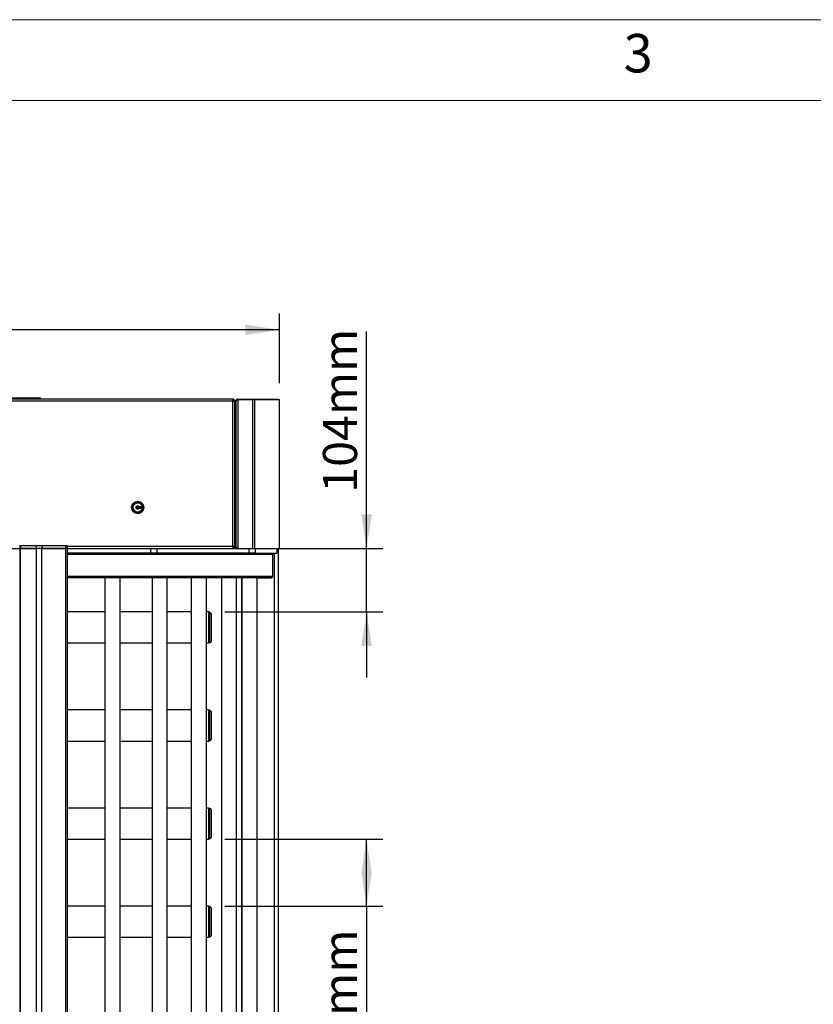
# Model space of a CAD drawing. Units: millimetres. Extents: x 1 to 7869, y 1 to 5566.
# Drawn here: x 1970 to 3273, y 3951 to 5566 of the extents above; entities that cross this region are included whole.
import ezdxf

# ---------------------------------------------------------------- set-up
doc = ezdxf.new("R2010")
doc.units = ezdxf.units.MM
doc.header["$LTSCALE"] = 26.5
doc.linetypes.add('SLD-Katı', pattern=[0])
doc.layers.add('SLD-0', color=7, linetype='SLD-Katı')
doc.styles.add('SLDTEXTSTYLE0', font='Gothic.ttf', dxfattribs={"width": 0.913})
doc.dimstyles.new('SLDDIMSTYLE0', dxfattribs={"dimtxt": 56.091667, "dimasz": 56.091667, "dimexe": 0, "dimexo": 0.0625, "dimgap": 14.022917, "dimtad": 1, "dimdec": 0, "dimrnd": 1e-09, "dimzin": 12, "dimdsep": 46, "dimtxsty": 'SLDTEXTSTYLE0', "dimsah": 1, "dimcen": 0.09, "dimadec": 0, "dimazin": 3, "dimtfac": 1, "dimtofl": 0, "dimtmove": 0, "dimatfit": 3, "dimfxl": 1, "dimfrac": 2, "dimtolj": 1, "dimtzin": 12, "dimarcsym": 0})
doc.dimstyles.new('SLDDIMSTYLE1', dxfattribs={"dimtxt": 56.091667, "dimasz": 56.091667, "dimexe": 0, "dimexo": 0.0625, "dimgap": 14.022917, "dimtad": 1, "dimdec": 0, "dimrnd": 1e-09, "dimzin": 12, "dimdsep": 46, "dimtxsty": 'SLDTEXTSTYLE0', "dimsah": 1, "dimcen": 0.09, "dimadec": 0, "dimazin": 3, "dimtfac": 1, "dimtmove": 0, "dimatfit": 0, "dimfxl": 1, "dimfrac": 2, "dimtolj": 1, "dimtzin": 12, "dimarcsym": 0})

# ---------------------------------------------------------------- blocks, each defined once
blk = doc.blocks.new('_D_2')
at = {"layer": 'SLD-0', "transparency": 16777216}
for p, q in [((811.1, 4969.5), (811.1, 5083.8)), ((2397.1, 4969.5), (2397.1, 5083.8)), ((2397.1, 5057.3), (811.1, 5057.3))]:
    blk.add_line(p, q, dxfattribs=at)
for points in [[(811.1, 5057.3), (867.1, 5048.7), (867.1, 5065.9)], [(2397.1, 5057.3), (2341, 5065.9), (2341, 5048.7)]]:
    blk.add_solid(points, dxfattribs=at)
at = {"layer": 'SLD-0', "transparency": 16777216, "insert": (1451.1, 5128.9), "char_height": 56.09, "attachment_point": 1, "style": 'SLDTEXTSTYLE0'}
blk.add_mtext('1586mm', dxfattribs=at)
blk = doc.blocks.new('_D_6')
at = {"layer": 'SLD-0', "transparency": 16777216}
for p, q in [((2539.8, 4698.5), (2539.8, 5054.5)), ((2348, 4698.5), (2566.3, 4698.5)), ((2539.8, 4594.5), (2539.8, 4698.5)), ((2307.1, 4594.5), (2566.3, 4594.5)), ((2539.8, 4594.5), (2539.8, 4486.7))]:
    blk.add_line(p, q, dxfattribs=at)
for points in [[(2539.8, 4698.5), (2548.5, 4754.6), (2531.2, 4754.6)], [(2539.8, 4594.5), (2531.2, 4538.4), (2548.5, 4538.4)]]:
    blk.add_solid(points, dxfattribs=at)
at = {"layer": 'SLD-0', "transparency": 16777216, "insert": (2468.2, 4789.9), "char_height": 56.09, "attachment_point": 1, "rotation": 90, "style": 'SLDTEXTSTYLE0'}
blk.add_mtext('104mm', dxfattribs=at)
blk = doc.blocks.new('_D_7')
at = {"layer": 'SLD-0', "transparency": 16777216}
for p, q in [((2307.1, 4221.5), (2566.3, 4221.5)), ((2539.8, 4111.5), (2539.8, 4221.5)), ((2307.1, 4111.5), (2566.3, 4111.5)), ((2539.8, 4111.5), (2539.8, 3804.1))]:
    blk.add_line(p, q, dxfattribs=at)
for points in [[(2539.8, 4221.5), (2531.2, 4165.4), (2548.5, 4165.4)], [(2539.8, 4111.5), (2548.5, 4167.6), (2531.2, 4167.6)]]:
    blk.add_solid(points, dxfattribs=at)
at = {"layer": 'SLD-0', "transparency": 16777216, "insert": (2468.2, 3804.1), "char_height": 56.09, "attachment_point": 1, "rotation": 90, "style": 'SLDTEXTSTYLE0'}
blk.add_mtext('110mm', dxfattribs=at)

msp = doc.modelspace()

# ---------------------------------------------------------------- linework, layer by layer
at = {"color": 7, "linetype": 'SLD-Katı'}
for p, q in [((1949.15, 4945.531), (1992.478, 4945.531)), ((1992.65, 4944.531), (1949.15, 4944.531)), ((1992.478, 4945.531), (2003.895, 4945.531)), ((1992.65, 4944.531), (1992.65, 4943.531)), ((2004.895, 4944.531), (1992.65, 4944.531)), ((2004.895, 4943.531), (2004.895, 4944.531)), ((2320.094, 4943.531), (888.094, 4943.531)), ((2320.094, 4940.031), (888.094, 4940.031)), ((2320.094, 4940.031), (2320.094, 4943.531)), ((2320.094, 4702.031), (2320.094, 4940.031)), ((2320.094, 4940.031), (2321.452, 4940.031)), ((2321.452, 4940.031), (2321.203, 4941.019)), ((2323.594, 4940.031), (2321.594, 4940.031)), ((2323.594, 4939.89), (2323.594, 4940.031)), ((2323.594, 4700.673), (2323.594, 4939.89)), ((2325.094, 4940.031), (2325.094, 4939.831)), ((2325.094, 4939.831), (2325.094, 4701.731)), ((2328.594, 4943.031), (2328.594, 4943.531)), ((2328.594, 4943.531), (2352.597, 4943.531)), ((2328.594, 4943.031), (2352.597, 4943.031)), ((2328.594, 4943.031), (2328.594, 4698.531)), ((2352.597, 4943.531), (2353.827, 4943.531)), ((2352.597, 4943.531), (2352.597, 4943.031)), ((2352.597, 4943.031), (2352.597, 4698.531)), ((2352.597, 4943.031), (2355.908, 4943.031)), ((2353.827, 4943.531), (2394.937, 4943.531)), ((2353.827, 4943.531), (2353.827, 4943.031)), ((2355.908, 4943.031), (2355.908, 4698.531)), ((2355.908, 4943.031), (2397.137, 4943.031)), ((2394.937, 4943.031), (2394.937, 4943.531)), ((2397.137, 4698.531), (2397.137, 4943.031)), ((2323.594, 4925.031), (2325.094, 4925.031)), ((2156.115, 4766.321), (2156.065, 4766.321)), ((2156.425, 4768.19), (2156.478, 4768.19)), ((2160.897, 4766.9), (2160.89, 4764.6)), ((2161.599, 4766.897), (2160.897, 4766.9)), ((2164.202, 4766.839), (2160.897, 4766.85)), ((2164.197, 4766.889), (2161.599, 4766.897)), ((2162.094, 4773.486), (2162.094, 4773.537)), ((2166.094, 4773.537), (2166.094, 4773.486)), ((2167.707, 4766.828), (2166.287, 4766.833)), ((2166.595, 4766.882), (2166.297, 4766.883)), ((2170.497, 4766.87), (2166.595, 4766.882)), ((2167.702, 4765.178), (2167.707, 4766.828)), ((2168.192, 4765.177), (2168.197, 4766.877)), ((2170.49, 4764.57), (2170.497, 4766.87)), ((2171.709, 4768.19), (2171.762, 4768.19)), ((2154.443, 4766.056), (2154.099, 4766.067)), ((2154.099, 4765.412), (2154.443, 4765.423)), ((2154.508, 4764.729), (2154.531, 4764.558)), ((2156.065, 4765.159), (2156.115, 4765.159)), ((2156.425, 4763.29), (2156.478, 4763.29)), ((2162, 4764.646), (2160.89, 4764.65)), ((2160.89, 4764.6), (2161.592, 4764.597)), ((2161.592, 4764.597), (2161.99, 4764.596)), ((2162.094, 4757.994), (2162.094, 4757.942)), ((2166.592, 4764.632), (2163.785, 4764.641)), ((2163.79, 4764.591), (2166.588, 4764.582)), ((2166.094, 4757.994), (2166.094, 4757.942)), ((2166.588, 4764.582), (2170.49, 4764.57)), ((2167.192, 4765.18), (2168.192, 4765.177)), ((2171.762, 4763.29), (2171.709, 4763.29)), ((1970.412, 4703.531), (1970.412, 4698.531)), ((1970.412, 4703.531), (1971.523, 4703.531)), ((1971.523, 4703.531), (1971.523, 4698.531)), ((1971.523, 4703.531), (1998.102, 4703.531)), ((1998.102, 4698.531), (1998.102, 4703.531)), ((1998.102, 4703.531), (2006.995, 4703.531)), ((2006.995, 4703.531), (2006.995, 4698.531)), ((2006.995, 4703.531), (2046, 4703.531)), ((2046, 4698.531), (2046, 4703.531)), ((2046, 4703.531), (2048.796, 4703.531)), ((2048.796, 4698.531), (2048.796, 4703.531)), ((2048.796, 4702.031), (2320.094, 4702.031)), ((2325.094, 4702.031), (2323.594, 4702.031)), ((2325.094, 4701.531), (2325.094, 4701.731)), ((1237.775, 4698.531), (1970.412, 4698.531)), ((1970.412, 4698.531), (1970.412, 2573.531)), ((1971.523, 4698.531), (1970.412, 4698.531)), ((1971.523, 4698.531), (1970.412, 4698.531)), ((1971.523, 4698.531), (1998.102, 4698.531)), ((1971.523, 2573.531), (1971.523, 4698.531)), ((1998.102, 4698.531), (1971.523, 4698.531)), ((2006.995, 4698.531), (1998.102, 4698.531)), ((1998.102, 2573.531), (1998.102, 4698.531)), ((2006.995, 4698.531), (1998.102, 4698.531)), ((2006.995, 4698.531), (2046, 4698.531)), ((2006.995, 2573.531), (2006.995, 4698.531)), ((2046, 4698.531), (2006.995, 4698.531)), ((2048.796, 4698.531), (2046, 4698.531)), ((2046, 2573.531), (2046, 4698.531)), ((2048.796, 4698.531), (2046, 4698.531)), ((2048.796, 2573.531), (2048.796, 4698.531)), ((2048.796, 4698.531), (2188.12, 4698.531)), ((2344.329, 4690.531), (2048.796, 4690.531)), ((2385.656, 4688.531), (2048.796, 4688.531)), ((2185.719, 4690.531), (2185.719, 4698.531)), ((2188.12, 4698.531), (2195.719, 4698.531)), ((2195.719, 4698.531), (2195.719, 4690.531)), ((2195.719, 4698.531), (2347.253, 4698.531)), ((2321.452, 4698.531), (2321.452, 4700.531)), ((2323.594, 4700.673), (2321.594, 4700.673)), ((2328.594, 4698.531), (2352.597, 4698.531)), ((2344.329, 4690.531), (2347.253, 4690.531)), ((2347.253, 4690.531), (2347.253, 4698.531)), ((2356.767, 4690.531), (2347.253, 4690.531)), ((2352.597, 4698.531), (2355.908, 4698.531)), ((2355.908, 4698.531), (2397.137, 4698.531)), ((2356.767, 4698.531), (2356.767, 4690.531)), ((2356.767, 4690.531), (2392.797, 4690.531)), ((2385.656, 4688.531), (2385.656, 4652.531)), ((2388.694, 2581.531), (2388.694, 4690.531)), ((2392.797, 4698.531), (2392.797, 4690.531)), ((2395.094, 2573.531), (2395.094, 4698.531)), ((2385.656, 4652.531), (2048.796, 4652.531)), ((2383.724, 4650.531), (2048.796, 4650.531)), ((2110.37, 4650.531), (2110.37, 2722.031)), ((2135.37, 2722.031), (2135.37, 4650.531)), ((2187.707, 4650.531), (2187.707, 2722.031)), ((2212.707, 2722.031), (2212.707, 4650.531)), ((2252.014, 4650.531), (2252.014, 2722.031)), ((2277.014, 2722.031), (2277.014, 4650.531)), ((2301.505, 4650.531), (2301.505, 2722.031)), ((2326.505, 2722.031), (2326.505, 4650.531)), ((2335.094, 2722.031), (2335.094, 4650.531)), ((2335.284, 4650.531), (2335.284, 2722.031)), ((2360.284, 2722.031), (2360.284, 4650.531)), ((2383.148, 4650.031), (2360.284, 4650.031)), ((2110.37, 4594.531), (2048.796, 4594.531)), ((2187.707, 4594.531), (2135.37, 4594.531)), ((2252.014, 4594.531), (2212.707, 4594.531)), ((2280.594, 4594.531), (2277.014, 4594.531)), ((2280.594, 4594.531), (2280.594, 4543.531)), ((2282.594, 4594.031), (2280.594, 4594.031)), ((2284.594, 4592.031), (2282.594, 4594.031)), ((2282.594, 4544.031), (2282.594, 4594.031)), ((2284.694, 4592.031), (2284.594, 4592.031)), ((2284.594, 4592.031), (2284.594, 4546.031)), ((2284.694, 4592.031), (2284.694, 4546.031)), ((2284.706, 4567.905), (2284.694, 4567.905)), ((2048.796, 4543.531), (2110.37, 4543.531)), ((2135.37, 4543.531), (2187.707, 4543.531)), ((2212.707, 4543.531), (2252.014, 4543.531)), ((2277.014, 4543.531), (2280.594, 4543.531)), ((2280.594, 4544.031), (2282.594, 4544.031)), ((2282.594, 4544.031), (2284.594, 4546.031)), ((2284.594, 4546.031), (2284.694, 4546.031)), ((2110.37, 4433.531), (2048.796, 4433.531)), ((2187.707, 4433.531), (2135.37, 4433.531)), ((2252.014, 4433.531), (2212.707, 4433.531)), ((2280.594, 4433.531), (2277.014, 4433.531)), ((2280.594, 4433.531), (2280.594, 4382.531)), ((2282.594, 4433.031), (2280.594, 4433.031)), ((2284.594, 4431.031), (2282.594, 4433.031)), ((2282.594, 4383.031), (2282.594, 4433.031)), ((2284.694, 4431.031), (2284.594, 4431.031)), ((2284.594, 4431.031), (2284.594, 4385.031)), ((2284.694, 4431.031), (2284.694, 4385.031)), ((2284.706, 4406.905), (2284.694, 4406.905)), ((2048.796, 4382.531), (2110.37, 4382.531)), ((2135.37, 4382.531), (2187.707, 4382.531)), ((2212.707, 4382.531), (2252.014, 4382.531)), ((2277.014, 4382.531), (2280.594, 4382.531)), ((2280.594, 4383.031), (2282.594, 4383.031)), ((2282.594, 4383.031), (2284.594, 4385.031)), ((2284.594, 4385.031), (2284.694, 4385.031)), ((2110.37, 4272.531), (2048.796, 4272.531)), ((2187.707, 4272.531), (2135.37, 4272.531)), ((2252.014, 4272.531), (2212.707, 4272.531)), ((2280.594, 4272.531), (2277.014, 4272.531)), ((2280.594, 4272.531), (2280.594, 4221.531)), ((2282.594, 4272.031), (2280.594, 4272.031)), ((2284.594, 4270.031), (2282.594, 4272.031)), ((2282.594, 4222.031), (2282.594, 4272.031)), ((2284.694, 4270.031), (2284.594, 4270.031)), ((2284.594, 4270.031), (2284.594, 4224.031)), ((2284.694, 4270.031), (2284.694, 4224.031)), ((2284.706, 4245.905), (2284.694, 4245.905)), ((2048.796, 4221.531), (2110.37, 4221.531)), ((2135.37, 4221.531), (2187.707, 4221.531)), ((2212.707, 4221.531), (2252.014, 4221.531)), ((2277.014, 4221.531), (2280.594, 4221.531)), ((2280.594, 4222.031), (2282.594, 4222.031)), ((2282.594, 4222.031), (2284.594, 4224.031)), ((2284.594, 4224.031), (2284.694, 4224.031)), ((2110.37, 4111.531), (2048.796, 4111.531)), ((2187.707, 4111.531), (2135.37, 4111.531)), ((2252.014, 4111.531), (2212.707, 4111.531)), ((2280.594, 4111.531), (2277.014, 4111.531)), ((2280.594, 4111.531), (2280.594, 4060.531)), ((2282.594, 4111.031), (2280.594, 4111.031)), ((2284.594, 4109.031), (2282.594, 4111.031)), ((2282.594, 4061.031), (2282.594, 4111.031)), ((2284.694, 4109.031), (2284.594, 4109.031)), ((2284.594, 4109.031), (2284.594, 4063.031)), ((2284.694, 4109.031), (2284.694, 4063.031)), ((2284.706, 4084.905), (2284.694, 4084.905)), ((2048.796, 4060.531), (2110.37, 4060.531)), ((2135.37, 4060.531), (2187.707, 4060.531)), ((2212.707, 4060.531), (2252.014, 4060.531)), ((2277.014, 4060.531), (2280.594, 4060.531)), ((2280.594, 4061.031), (2282.594, 4061.031)), ((2282.594, 4061.031), (2284.594, 4063.031)), ((2284.594, 4063.031), (2284.694, 4063.031))]:
    msp.add_line(p, q, dxfattribs=at)
at = {"color": 7, "linetype": 'SLD-Katı', "flags": 128}
msp.add_lwpolyline([(2154.533, 4764.562), (2154.535, 4764.568), (2154.518, 4764.755), (2154.492, 4765.093), (2154.481, 4765.321), (2154.474, 4765.548), (2154.475, 4765.983), (2154.494, 4766.408), (2154.509, 4766.618), (2154.52, 4766.751), (2154.535, 4766.921), (2154.53, 4766.912), (2154.505, 4766.724), (2154.499, 4766.677), (2154.473, 4766.387), (2154.452, 4765.951), (2154.453, 4765.482), (2154.476, 4765.054), (2154.508, 4764.729), (2154.508, 4764.729)], dxfattribs=at)
at = {"color": 7, "linetype": 'SLD-Katı'}
for radius in [10, 9.45, 8.05, 8, 7.7]:
    msp.add_circle((2164.094, 4765.74), radius, dxfattribs=at)
for centre, radius, start, end in [((2003.895, 4944.531), 1, 0, 90), ((2164.094, 4765.74), 9.655, 181.877971, 178.122029), ((2164.094, 4765.74), 2.75, 24.542635, 155.102932), ((2164.094, 4765.74), 2.75, 204.542635, 335.102932), ((2167.19, 4764.58), 0.6, 89.822784, 179.822784), ((2383.723, 4688.536), 1.995, 30.400717, 89.97179)]:
    msp.add_arc(centre, radius, start, end, dxfattribs=at)
for points, knots in [([(1992.65, 4944.531), (1992.648, 4944.644), (1992.644, 4944.868), (1992.614, 4945.167), (1992.571, 4945.395), (1992.524, 4945.508), (1992.492, 4945.531), (1992.48, 4945.531), (1992.478, 4945.531)], [0, 0, 0, 0, 0.21440288, 0.42880249, 0.6432968, 0.85799669, 0.98674533, 1, 1, 1, 1]), ([(2321.452, 4940.031), (2321.324, 4940.253), (2321.083, 4940.671), (2320.731, 4941.168), (2320.406, 4941.476), (2320.194, 4941.514), (2320.094, 4941.531)], [0, 0, 0, 0, 0.282307933, 0.530618165, 0.778848755, 1, 1, 1, 1]), ([(2325.094, 4925.031), (2325.038, 4925.484), (2324.926, 4926.39), (2324.314, 4927.391), (2323.758, 4927.725), (2323.594, 4927.823)], [0, 0, 0, 0, 0.413528424, 0.827056849, 1, 1, 1, 1]), ([(2328.594, 4943.531), (2328.186, 4943.49), (2327.37, 4943.406), (2326.293, 4942.759), (2325.5, 4941.813), (2325.135, 4940.838), (2325.104, 4940.231), (2325.094, 4940.031)], [0, 0, 0, 0, 0.22257181, 0.44516304, 0.66775437, 0.89034551, 1, 1, 1, 1]), ([(2325.094, 4939.831), (2325.146, 4940.096), (2325.25, 4940.627), (2326.051, 4941.423), (2327.206, 4942.224), (2328.128, 4942.76), (2328.594, 4943.031)], [0, 0, 0, 0, 0.24862531, 0.49741363, 0.74620247, 1, 1, 1, 1]), ([(2166.297, 4766.883), (2166.282, 4766.748), (2166.262, 4766.568), (2166.145, 4766.331), (2165.988, 4766.117), (2165.696, 4765.909), (2165.357, 4765.825), (2165.075, 4765.843), (2164.868, 4765.899), (2164.68, 4765.995), (2164.516, 4766.123), (2164.38, 4766.282), (2164.277, 4766.467), (2164.209, 4766.673), (2164.201, 4766.817), (2164.197, 4766.889)], [0, 0, 0, 0, 0.124687192, 0.166626591, 0.249889555, 0.374527781, 0.499020942, 0.564784091, 0.62819826, 0.689544897, 0.749134777, 0.809237593, 0.870869962, 0.93435796, 1, 1, 1, 1]), ([(2154.443, 4766.056), (2154.441, 4765.938), (2154.436, 4765.727), (2154.441, 4765.516), (2154.443, 4765.423)], [0, 0, 0, 0, 0.55998411, 1, 1, 1, 1]), ([(2161.99, 4764.596), (2162.004, 4764.712), (2162.031, 4764.943), (2162.226, 4765.23), (2162.505, 4765.431), (2162.795, 4765.502), (2163.037, 4765.488), (2163.215, 4765.439), (2163.376, 4765.358), (2163.516, 4765.248), (2163.633, 4765.112), (2163.721, 4764.953), (2163.78, 4764.776), (2163.787, 4764.653), (2163.79, 4764.591)], [0, 0, 0, 0, 0.12473723, 0.24958153, 0.37428524, 0.49883534, 0.56493435, 0.62846964, 0.68972803, 0.74902943, 0.80920476, 0.87086351, 0.93435519, 1, 1, 1, 1]), ([(2320.094, 4702.031), (2320.194, 4701.626), (2320.394, 4700.815), (2320.695, 4699.743), (2320.995, 4698.95), (2321.248, 4698.576), (2321.4, 4698.543), (2321.452, 4698.531)], [0, 0, 0, 0, 0.22117596, 0.442367, 0.6635581, 0.88474904, 1, 1, 1, 1]), ([(2320.094, 4702.031), (2320.222, 4701.809), (2320.462, 4701.391), (2320.815, 4700.894), (2321.14, 4700.586), (2321.352, 4700.549), (2321.452, 4700.531)], [0, 0, 0, 0, 0.28230793, 0.53061817, 0.77884876, 1, 1, 1, 1]), ([(2323.594, 4700.673), (2323.553, 4700.773), (2323.47, 4700.973), (2322.831, 4701.274), (2321.895, 4701.574), (2320.918, 4701.827), (2320.304, 4701.979), (2320.094, 4702.031)], [0, 0, 0, 0, 0.22117596, 0.442367, 0.6635581, 0.88474904, 1, 1, 1, 1]), ([(2321.594, 4700.673), (2321.565, 4700.801), (2321.511, 4701.041), (2321.125, 4701.394), (2320.636, 4701.719), (2320.267, 4701.931), (2320.094, 4702.031)], [0, 0, 0, 0, 0.28230793, 0.53061817, 0.77884876, 1, 1, 1, 1]), ([(2328.594, 4698.531), (2328.138, 4698.796), (2327.225, 4699.327), (2326.072, 4700.123), (2325.255, 4700.924), (2325.148, 4701.46), (2325.094, 4701.731)], [0, 0, 0, 0, 0.24862531, 0.49741363, 0.74620247, 1, 1, 1, 1]), ([(2326.896, 4698.531), (2326.704, 4698.629), (2326.148, 4698.914), (2325.506, 4699.763), (2325.135, 4700.723), (2325.104, 4701.331), (2325.094, 4701.531)], [0, 0, 0, 0, 0.17474, 0.50582054, 0.8369008, 1, 1, 1, 1]), ([(2322.604, 4700.673), (2322.52, 4700.365), (2322.335, 4699.69), (2322.05, 4698.953), (2321.797, 4698.576), (2321.646, 4698.543), (2321.594, 4698.531)], [0, 0, 0, 0, 0.250236765, 0.547638388, 0.845039778, 1, 1, 1, 1]), ([(2384.627, 4690.531), (2384.657, 4690.515), (2384.937, 4690.366), (2385.306, 4689.862), (2385.615, 4689.178), (2385.644, 4688.714), (2385.656, 4688.531)], [0, 0, 0, 0, 0.04476963, 0.40605092, 0.7663145, 1, 1, 1, 1]), ([(2385.656, 4652.531), (2385.628, 4652.251), (2385.573, 4651.69), (2385.142, 4650.942), (2384.509, 4650.377), (2383.803, 4650.075), (2383.335, 4650.044), (2383.148, 4650.031)], [0, 0, 0, 0, 0.21390355, 0.42779729, 0.64197428, 0.85675098, 1, 1, 1, 1])]:
    msp.add_open_spline(points, degree=3, knots=knots, dxfattribs=at)
for points in [[(2323.594, 4940.031), (2323.541, 4940.49), (2323.436, 4941.407), (2322.626, 4942.564), (2321.469, 4943.373), (2320.552, 4943.479), (2320.094, 4943.531)], [(2321.594, 4940.031), (2321.571, 4940.228), (2321.526, 4940.621), (2321.179, 4941.117), (2320.683, 4941.464), (2320.29, 4941.509), (2320.094, 4941.531)], [(2320.094, 4940.031), (2320.552, 4940.019), (2321.469, 4939.996), (2322.626, 4939.961), (2323.436, 4939.925), (2323.541, 4939.902), (2323.594, 4939.89)], [(2321.594, 4698.531), (2322.052, 4698.584), (2322.969, 4698.689), (2324.126, 4699.498), (2324.936, 4700.655), (2325.041, 4701.573), (2325.094, 4702.031)]]:
    msp.add_open_spline(points, degree=3, dxfattribs=at)
at = {"layer": 'SLD-0', "color": 7, "lineweight": 18}
for p, q in [((0.992, 5566.156), (7868.654, 5566.156)), ((133.492, 5433.656), (7868.654, 5433.656))]:
    msp.add_line(p, q, dxfattribs=at)

# ---------------------------------------------------------------- texts
at = {"layer": 'SLD-0', "insert": (2961.786, 5542.743), "char_height": 63.103, "attachment_point": 1, "style": 'SLDTEXTSTYLE0'}
msp.add_mtext('3', dxfattribs=at)

# ---------------------------------------------------------------- dimensions: what is measured, and where the dimension line sits
at = {"layer": 'SLD-0'}
dim = msp.add_linear_dim(base=(811.05, 5057.282), p1=(2397.137, 4943.031), p2=(811.05, 4943.031), dimstyle='SLDDIMSTYLE0', dxfattribs=at)
dim.commit()
dim.dimension.update_dxf_attribs({"geometry": '_D_2', "text_midpoint": (1604.094, 5057.282), "dimtype": 160})
for base, p1, p2, dimstyle, picture, middle in [((2539.829, 4698.531), (2280.594, 4594.531), (2321.452, 4698.531), 'SLDDIMSTYLE1', '_D_6', (2539.829, 4922.21)), ((2539.829, 4221.531), (2280.594, 4111.531), (2280.594, 4221.531), 'SLDDIMSTYLE0', '_D_7', (2539.829, 3936.398))]:
    dim = msp.add_linear_dim(base=base, p1=p1, p2=p2, angle=90, dimstyle=dimstyle, dxfattribs=at)
    dim.commit()
    dim.dimension.update_dxf_attribs({"geometry": picture, "text_midpoint": middle, "dimtype": 160})

doc.saveas('drawing.dxf')
